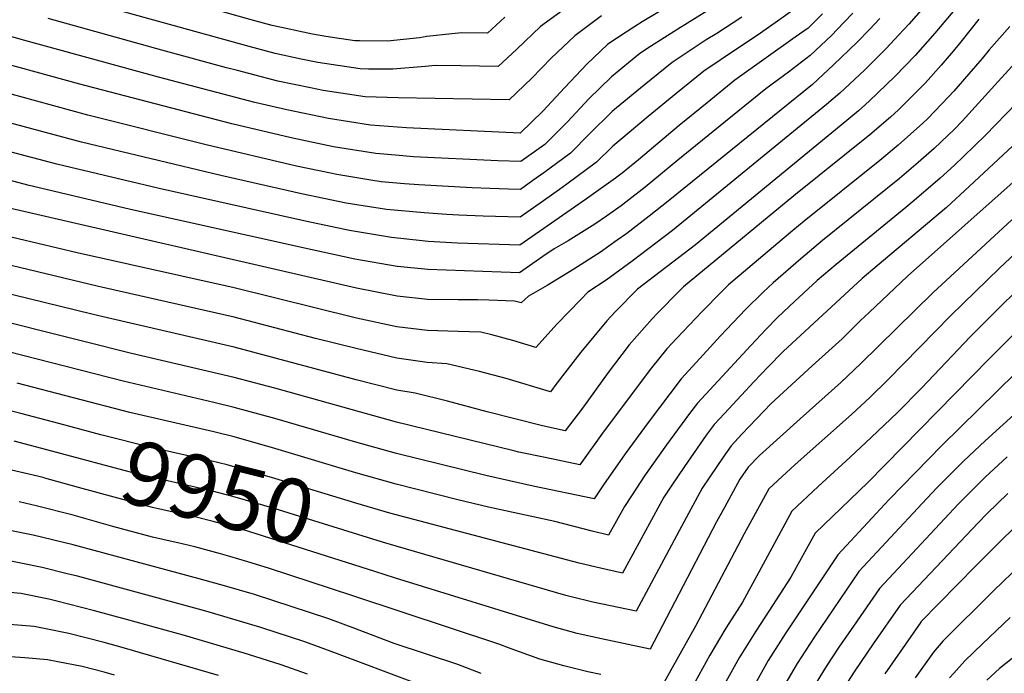
# Model space of a CAD drawing. Units: inches. Extents: x 2569170 to 2572767, y 1502468 to 1507643.
# Drawn here: x 2570577 to 2571020, y 1503620 to 1503914 of the extents above; entities that cross this region are included whole.
import ezdxf
from ezdxf.enums import TextEntityAlignment as Align

# ---------------------------------------------------------------- set-up
doc = ezdxf.new("R2010")
doc.units = ezdxf.units.IN
doc.header["$MEASUREMENT"] = 0
doc.layers.add('tile_2733_05_contour_10ft', color=55, linetype='Continuous')
doc.styles.add('Arial', font='arial.ttf')

msp = doc.modelspace()

# ---------------------------------------------------------------- linework, layer by layer
at = {"layer": 'tile_2733_05_contour_10ft'}
for points, elevation in [([(2570795.14, 1503915.53), (2570787.32, 1503908.32), (2570775.83, 1503908.51), (2570771.23, 1503908.02), (2570760.07, 1503906.78), (2570756.81, 1503906.3), (2570742.37, 1503904.73), (2570729.77, 1503904.83), (2570727.6, 1503904.88), (2570714.57, 1503906.89), (2570708.61, 1503907.87), (2570690.47, 1503911.86), (2570682.64, 1503913.93), (2570607.17, 1503935.2)], 10120), ([(2570864.69, 1503918.12), (2570856.86, 1503913.46), (2570853.22, 1503911.11), (2570842.38, 1503904.04), (2570841.38, 1503903.29), (2570832.09, 1503894.41), (2570822.11, 1503883.87), (2570812.18, 1503873.18), (2570801.99, 1503863.27), (2570750.89, 1503865.79), (2570734.71, 1503866.97), (2570715.74, 1503870), (2570697.12, 1503873.88), (2570682.71, 1503877.17), (2570639.37, 1503888.52), (2570577.6, 1503905.53), (2570485.07, 1503932.39)], 10090), ([(2570994.56, 1503932.66), (2570976.84, 1503912.45), (2570972.34, 1503907.52), (2570966.63, 1503901.39), (2570956.97, 1503891.67), (2570945.8, 1503881.31), (2570939.82, 1503876.17), (2570870.51, 1503819.52), (2570852.47, 1503805.7), (2570840.67, 1503797.19), (2570832.48, 1503791.68), (2570829.3, 1503788.44), (2570818.66, 1503777.46), (2570809.13, 1503766.91), (2570798.67, 1503769.92), (2570789.28, 1503772.52), (2570784.37, 1503773.7), (2570774.08, 1503773.98), (2570760.33, 1503774.56), (2570746.6, 1503776.14), (2570728.33, 1503780.09), (2570673.36, 1503793.77), (2570602.75, 1503809.43), (2570540.65, 1503824.23)], 10020), ([(2571008.98, 1503932.66), (2570988.59, 1503908.29), (2570979.7, 1503898.33), (2570970.81, 1503889), (2570958.98, 1503877.67), (2570954.22, 1503873.39), (2570946.48, 1503866.94), (2570880.95, 1503813.12), (2570854.76, 1503793.08), (2570844.75, 1503782.86), (2570840.97, 1503778.87), (2570829.31, 1503764.8), (2570818.49, 1503750.78), (2570815.7, 1503746.91), (2570795.74, 1503752.84), (2570783.69, 1503756.01), (2570769.04, 1503759.46), (2570760.27, 1503760.06), (2570746.54, 1503761.99), (2570728.27, 1503766.36), (2570710.01, 1503770.92), (2570673.36, 1503780.5), (2570613.72, 1503794.03), (2570612.38, 1503794.35)], 10010), ([(2570930.67, 1503922.91), (2570916.77, 1503913.04), (2570908.68, 1503907.32), (2570899.78, 1503901.41), (2570884.63, 1503891.17), (2570872.02, 1503880.99), (2570859.57, 1503870.77), (2570847.28, 1503860.51), (2570843.79, 1503857.53), (2570836.32, 1503850.34), (2570823.07, 1503840.39), (2570819.68, 1503837.9), (2570812.55, 1503832.86), (2570802.03, 1503825.5), (2570785.33, 1503826), (2570774.51, 1503826.37), (2570769.1, 1503826.68), (2570758.83, 1503827.41), (2570741.85, 1503828.93), (2570723.82, 1503831.86), (2570703.71, 1503835.99), (2570667.3, 1503844.29), (2570604.74, 1503859.34), (2570555.97, 1503872.39)], 10060), ([(2570894.71, 1503923.81), (2570872.9, 1503910.18), (2570860.64, 1503902.35), (2570855.92, 1503899.23), (2570843.06, 1503888.75), (2570832.98, 1503878.77), (2570823.28, 1503868.48), (2570813.18, 1503858.23), (2570802.31, 1503850.53), (2570791.98, 1503850.84), (2570754.09, 1503852.66), (2570745.91, 1503853.35), (2570737.12, 1503854.16), (2570718.13, 1503857.23), (2570698.97, 1503861.26), (2570672.36, 1503867.52), (2570603.87, 1503885.4), (2570556.87, 1503898.36)], 10080), ([(2570951.69, 1503917.39), (2570947.72, 1503913.17), (2570942.17, 1503907.28), (2570932.56, 1503898.29), (2570922.72, 1503890.76), (2570912.53, 1503883.33), (2570899.94, 1503873.15), (2570873, 1503851.15), (2570858.25, 1503838.99), (2570849.64, 1503832.3), (2570847.46, 1503830.62), (2570840.88, 1503826.01), (2570835.61, 1503822.32), (2570823.6, 1503814.86), (2570817.4, 1503811.3), (2570812.27, 1503807.84), (2570801.75, 1503800.47), (2570760.46, 1503801.91), (2570746.91, 1503803.24), (2570746.66, 1503803.26), (2570727.62, 1503806.64), (2570708.43, 1503810.84), (2570626.7, 1503828.98), (2570580.48, 1503839.93), (2570536, 1503851.73)], 10040), ([(2570938.06, 1503916.99), (2570931.61, 1503910.63), (2570925.79, 1503906.5), (2570898.65, 1503887.23), (2570886.14, 1503877.03), (2570873.63, 1503866.83), (2570855.26, 1503851.39), (2570847.87, 1503845.35), (2570844.95, 1503843.08), (2570831.86, 1503833.75), (2570801.89, 1503812.98), (2570773.81, 1503813.82), (2570760.61, 1503814.57), (2570757.89, 1503814.83), (2570744.22, 1503816.31), (2570725.21, 1503819.52), (2570706.05, 1503823.52), (2570639.68, 1503838.46), (2570593.57, 1503849.4), (2570558.13, 1503858.71)], 10050), ([(2570838.56, 1503916.13), (2570826.64, 1503907.19), (2570816.01, 1503897.08), (2570807.3, 1503888.14), (2570797.1, 1503878.28), (2570747.14, 1503879.3), (2570732.33, 1503879.67), (2570713.38, 1503882.55), (2570707.66, 1503883.71), (2570692.96, 1503886.73), (2570674.8, 1503891.46), (2570669.96, 1503892.73), (2570640.88, 1503900.64), (2570589.63, 1503915)], 10100), ([(2570823.22, 1503920.03), (2570811.2, 1503911.28), (2570800.47, 1503901.19), (2570792.21, 1503893.3), (2570775.33, 1503893.68), (2570763.74, 1503893.75), (2570759.26, 1503893.26), (2570744.73, 1503892.16), (2570733.75, 1503892.19), (2570729.98, 1503892.22), (2570711.04, 1503895.06), (2570703.54, 1503896.6), (2570691.78, 1503899.24), (2570680.18, 1503902.27), (2570617.15, 1503919.8)], 10110), ([(2570901.72, 1503915.55), (2570890.52, 1503908.21), (2570885.76, 1503905.34), (2570870.35, 1503895.18), (2570857.76, 1503885), (2570845.36, 1503874.76), (2570843.42, 1503873.14), (2570833.34, 1503863.22), (2570824.62, 1503854.33), (2570812.69, 1503845.4), (2570807.8, 1503841.96), (2570802.17, 1503838.01), (2570796.86, 1503838.17), (2570788.41, 1503838.43), (2570780.49, 1503838.71), (2570756.46, 1503840.06), (2570749.97, 1503840.59), (2570739.5, 1503841.45), (2570734.9, 1503842.2), (2570719.63, 1503844.69), (2570716.68, 1503845.29), (2570701.36, 1503848.51), (2570660.79, 1503858.07), (2570607.54, 1503871.49), (2570553.84, 1503886.11)], 10070), ([(2570963.88, 1503914.95), (2570959.22, 1503910.05), (2570953.6, 1503904.23), (2570943.01, 1503894.07), (2570933.56, 1503885.2), (2570868.6, 1503832.65), (2570865.8, 1503830.39), (2570860.07, 1503825.91), (2570849.96, 1503818.16), (2570845.63, 1503815.09), (2570838.13, 1503809.8), (2570826.17, 1503802.08), (2570814.14, 1503794.73), (2570805.8, 1503789.99), (2570802.56, 1503786.9), (2570799.51, 1503787.76), (2570787.88, 1503788.15), (2570782.81, 1503788.32), (2570774.14, 1503788.24), (2570760.39, 1503788.52), (2570746.65, 1503789.92), (2570728.37, 1503793.48), (2570557.8, 1503832.81)], 10030), ([(2571008.42, 1503914.58), (2571000.29, 1503904.38), (2570996.79, 1503900.19), (2570991.51, 1503893.86), (2570984.42, 1503886.04), (2570982.58, 1503884.11), (2570972.2, 1503873.9), (2570968.67, 1503870.6), (2570959.28, 1503862.55), (2570925.21, 1503835.07), (2570875.52, 1503794.08), (2570873.88, 1503792.43), (2570863.69, 1503782.09), (2570861.46, 1503779.74), (2570851.11, 1503767.97), (2570841.59, 1503755.58), (2570830.07, 1503739.59), (2570822.26, 1503729.37), (2570812.02, 1503731.52), (2570787.18, 1503737.9), (2570769.37, 1503742.72), (2570754.82, 1503746.26), (2570746.48, 1503747.62), (2570728.21, 1503752.29), (2570673.36, 1503766.94), (2570614.46, 1503780.64), (2570609.34, 1503781.89)], 10000), ([(2571022.29, 1503911.28), (2571013.05, 1503900.84), (2571009.87, 1503897.01), (2571003.91, 1503890.08), (2570997.19, 1503882.28), (2570994.68, 1503879.62), (2570985.44, 1503870), (2570983.17, 1503867.8), (2570972.06, 1503857.93), (2570963.89, 1503851.03), (2570929.75, 1503823.69), (2570924.69, 1503819.49), (2570895.84, 1503795.06), (2570892.67, 1503791.92), (2570883.85, 1503783.05), (2570872.49, 1503771.08), (2570867.98, 1503766.23), (2570861.15, 1503757.68), (2570839.89, 1503729.34), (2570828.82, 1503714.03), (2570813.33, 1503717.27), (2570801.42, 1503719.76), (2570799.16, 1503720.27), (2570746.42, 1503733.25), (2570691.63, 1503748.47), (2570673.36, 1503753.33), (2570626.62, 1503764.3), (2570606.29, 1503769.4)], 9990), ([(2571026.46, 1503896.77), (2571017.14, 1503886.61), (2571000.9, 1503868.73), (2570997.41, 1503865.06), (2570988.26, 1503856.38), (2570981.1, 1503850.06), (2570972.76, 1503842.93), (2570938.04, 1503815.03), (2570928.35, 1503806.81), (2570915.82, 1503796.01), (2570911.31, 1503791.71), (2570903.49, 1503783.99), (2570892.17, 1503772.02), (2570881.18, 1503760.07), (2570874.51, 1503752.72), (2570859.64, 1503733.08), (2570849.21, 1503718.99), (2570839.5, 1503705.03), (2570835.37, 1503698.68), (2570807.96, 1503704.45), (2570786.53, 1503709.23), (2570746.36, 1503719.12), (2570728.15, 1503724.15), (2570691.63, 1503734.87), (2570673.36, 1503739.89), (2570664.19, 1503742.13), (2570623.37, 1503751.72), (2570487.83, 1503786.29)], 9980), ([(2571025.4, 1503876.84), (2571011.37, 1503862.37), (2571001.45, 1503852.77), (2570997.4, 1503848.93), (2570991.04, 1503843.04), (2570979.25, 1503833), (2570975.49, 1503829.82), (2570944.22, 1503804.22), (2570935.69, 1503796.97), (2570925.45, 1503787.58), (2570918, 1503780.46), (2570912.57, 1503774.87), (2570905.77, 1503767.78), (2570881.77, 1503741.85), (2570878.22, 1503737.16), (2570867.89, 1503723.05), (2570858.03, 1503709.05), (2570852.41, 1503700.5), (2570848.98, 1503695.24), (2570841.75, 1503682.3), (2570834.48, 1503684.14), (2570817.62, 1503688.48), (2570787.84, 1503694.98), (2570774.01, 1503698.28), (2570746.3, 1503705.26), (2570728.09, 1503710.4), (2570691.63, 1503721.42), (2570673.36, 1503726.55), (2570664.19, 1503728.81), (2570626.38, 1503737.59), (2570575.7, 1503750.76)], 9970), ([(2571025.74, 1503859.59), (2571004.23, 1503839.41), (2570993.8, 1503829.79), (2570962.65, 1503803.59), (2570955.86, 1503797.93), (2570920.32, 1503765.08), (2570913.47, 1503758.03), (2570907.21, 1503751.39), (2570893.99, 1503737.19), (2570889.37, 1503732.23), (2570885.79, 1503727.31), (2570875.92, 1503713.31), (2570869.99, 1503704.41), (2570866.74, 1503699.47), (2570859.35, 1503685.91), (2570848.02, 1503665.23), (2570838.19, 1503667.49), (2570828.58, 1503669.74), (2570746.24, 1503691.44), (2570743.33, 1503692.28)], 9960), ([(2571027.95, 1503844.93), (2570976.28, 1503798.91), (2570958.98, 1503782.66), (2570955.21, 1503778.94), (2570946.88, 1503770.76), (2570933.4, 1503758.56), (2570914.96, 1503741.62), (2570901.82, 1503727.79), (2570896.97, 1503722.61), (2570893.33, 1503717.46), (2570887.33, 1503708.63), (2570883.96, 1503703.58), (2570873.5, 1503684.32), (2570865.49, 1503669.17), (2570854.28, 1503648.17), (2570834.79, 1503652.27), (2570824.92, 1503654.66), (2570822.64, 1503655.25), (2570746.18, 1503677.38), (2570740.06, 1503679.28)], 9950), ([(2570612.38, 1503794.35), (2570526.12, 1503815.02), (2570518.06, 1503817.18), (2570497.3, 1503823.18), (2570471.5, 1503830.83), (2570453.55, 1503835.79), (2570438.01, 1503839.37)], 10010), ([(2570609.34, 1503781.89), (2570517.92, 1503804.21), (2570500.34, 1503809.13), (2570480.86, 1503815.06), (2570461.54, 1503820.73), (2570442.8, 1503825.35), (2570438.66, 1503826.37), (2570435.04, 1503827.21)], 10000), ([(2571023.31, 1503824.33), (2570987.66, 1503791.48), (2570955.28, 1503759.57), (2570946.27, 1503751.14), (2570927.96, 1503734.72), (2570909.64, 1503718.28), (2570904.57, 1503712.99), (2570900.92, 1503707.61), (2570893.93, 1503694.8), (2570890.42, 1503688.35), (2570871.67, 1503652.36), (2570860.55, 1503631.11), (2570838.61, 1503635.76), (2570827.61, 1503638.16), (2570816.81, 1503641.03), (2570745.94, 1503663.01), (2570736.7, 1503665.95)], 9940), ([(2570606.29, 1503769.4), (2570506.85, 1503794.32), (2570490.28, 1503799.05), (2570470.51, 1503805.07), (2570467.46, 1503805.91), (2570432.06, 1503815)], 9990), ([(2571031.95, 1503815.85), (2571017.74, 1503802.58), (2570995.83, 1503781.2), (2570967.44, 1503752.22), (2570959.28, 1503744.3), (2570951.07, 1503736.69), (2570925.8, 1503714.16), (2570913.87, 1503703.16), (2570902.85, 1503682.92), (2570880.87, 1503641.36), (2570864.15, 1503611.32)], 9930), ([(2571038.49, 1503805.54), (2571004.48, 1503771.59), (2570982.77, 1503748.75), (2570971.78, 1503737.57), (2570959.98, 1503726.3), (2570950.44, 1503717.41), (2570936.11, 1503704.3), (2570924.28, 1503693.22), (2570913.24, 1503672.98), (2570912.19, 1503670.99), (2570902.02, 1503652.23), (2570894.64, 1503640.46), (2570887.4, 1503628.39), (2570880.83, 1503616.29)], 9920), ([(2571049.22, 1503797.96), (2571013.17, 1503761.93), (2570958.51, 1503706.04), (2570946.39, 1503694.48), (2570934.69, 1503683.27), (2570923.76, 1503663.41), (2570912.25, 1503645.56), (2570908, 1503639.18), (2570900.56, 1503627.13), (2570893.87, 1503615.04)], 9910), ([(2571058.24, 1503787.93), (2570991.78, 1503722.75), (2570968.04, 1503698.4), (2570962.17, 1503692.12), (2570945.02, 1503673.48), (2570921.19, 1503637.92), (2570913.59, 1503625.88), (2570906.81, 1503613.81)], 9900), ([(2570594.41, 1503732.57), (2570577.41, 1503737.09), (2570554.55, 1503742.72)], 9960), ([(2571027.46, 1503739.57), (2571011.31, 1503724.77), (2571001.44, 1503715.7), (2570989.46, 1503703.61), (2570982.85, 1503696.61), (2570954.34, 1503665.94), (2570934.45, 1503636.66), (2570926.66, 1503624.63), (2570921.14, 1503615.17)], 9890), ([(2570743.33, 1503692.28), (2570728.03, 1503696.74), (2570691.61, 1503707.92), (2570670.25, 1503713.97), (2570662.69, 1503715.85), (2570636.68, 1503721.64), (2570613.34, 1503727.54), (2570594.41, 1503732.57)], 9960), ([(2570591.29, 1503720.17), (2570574.39, 1503724.66)], 9950), ([(2570740.06, 1503679.28), (2570691.32, 1503694.4), (2570673.75, 1503699.53), (2570672.22, 1503699.96), (2570663.61, 1503702.12), (2570628.38, 1503710.31), (2570591.29, 1503720.17)], 9950), ([(2571021.09, 1503717.65), (2571011.28, 1503708.54), (2571003.83, 1503701.18), (2570999.22, 1503696.5), (2570963.66, 1503658.4), (2570951.93, 1503641.42), (2570945.42, 1503631.92), (2570939.64, 1503623.17), (2570924.96, 1503599.29)], 9880), ([(2570588.24, 1503708.08), (2570587.43, 1503708.3), (2570566.52, 1503713.11)], 9940), ([(2570736.7, 1503665.95), (2570680.45, 1503683.89), (2570676.64, 1503685), (2570663.97, 1503688.54), (2570656.27, 1503690.39), (2570645.85, 1503692.69), (2570636.68, 1503694.83), (2570619.33, 1503699.44), (2570603.38, 1503703.88), (2570588.24, 1503708.08)], 9940), ([(2571021.49, 1503701.09), (2571011.95, 1503691.91), (2571008.04, 1503687.85), (2570972.98, 1503650.86), (2570960.87, 1503633.48), (2570952.62, 1503621.36), (2570929.82, 1503586.05)], 9870), ([(2570838.33, 1503619.59), (2570832.51, 1503620.88), (2570821.61, 1503623.51), (2570810.87, 1503626.55), (2570797.98, 1503631.17), (2570792.5, 1503633.24), (2570726.7, 1503655.11), (2570688.81, 1503667.47), (2570679.54, 1503670.36), (2570671.46, 1503672.71), (2570667.15, 1503673.91), (2570655.67, 1503677.06), (2570647.96, 1503678.9), (2570645.85, 1503679.36), (2570636.68, 1503681.49), (2570618.78, 1503686.32), (2570600.88, 1503691.32), (2570584.34, 1503695.6), (2570576.57, 1503697.4)], 9930), ([(2571032.29, 1503693.23), (2571019.44, 1503681.04), (2571006.99, 1503668.52), (2570982.31, 1503643.32), (2570982.23, 1503643.21), (2570966.12, 1503619.87)], 9860), ([(2570784.44, 1503620.03), (2570773.95, 1503624.07), (2570745.34, 1503633.66), (2570731.6, 1503638.79), (2570727.72, 1503640.35), (2570715.89, 1503644.65), (2570682.47, 1503655.63), (2570670.06, 1503659.28), (2570657.68, 1503662.74), (2570600.88, 1503677.94), (2570582.99, 1503682.34), (2570567.11, 1503685.45)], 9920), ([(2570756.18, 1503615.28), (2570717, 1503629.98), (2570705.21, 1503634.32), (2570685.4, 1503640.83), (2570660.58, 1503648.15), (2570602.81, 1503663.86), (2570598.28, 1503665.01), (2570586.92, 1503667.8), (2570577.34, 1503669.72), (2570571.38, 1503670.88)], 9910), ([(2571027.46, 1503669.36), (2571015.02, 1503657.26), (2570992.21, 1503634.59), (2570987.93, 1503629.62), (2570979.74, 1503618.11)], 9850), ([(2570706.42, 1503619.74), (2570694.52, 1503623.98), (2570688.34, 1503626.01), (2570677.93, 1503629.25), (2570651.08, 1503637.12), (2570624.95, 1503644.44), (2570610.54, 1503648.3), (2570592.96, 1503652.87), (2570589.94, 1503653.49), (2570577.37, 1503656.06), (2570566.2, 1503657.12)], 9900), ([(2570666.33, 1503619.14), (2570622.93, 1503631.77), (2570614.89, 1503633.97), (2570598.93, 1503638.09), (2570588.7, 1503640.19), (2570583.35, 1503641.26), (2570572.25, 1503642.15)], 9890), ([(2571022.45, 1503645.25), (2571010.09, 1503633.51), (2571002.12, 1503625.85), (2570997.12, 1503620.28), (2570995.23, 1503618.09)], 9840), ([(2571044.79, 1503643.8), (2571017.69, 1503622.35), (2571012.03, 1503617.12)], 9830), ([(2570619.54, 1503619.38), (2570614.89, 1503620.65), (2570604.96, 1503623.17), (2570593.97, 1503625.38), (2570589.39, 1503626.3), (2570579.24, 1503627.17), (2570500.85, 1503632.61)], 9880)]:
    msp.add_lwpolyline(points, dxfattribs=dict(at, elevation=elevation))

# ---------------------------------------------------------------- texts
at = {"color": 18, "style": 'Arial'}
msp.add_text('9950', height=28.8, rotation=-14.1367, dxfattribs=at).set_placement((2570666.12, 1503701.49), align=Align.MIDDLE_CENTER)

doc.saveas('drawing.dxf')
